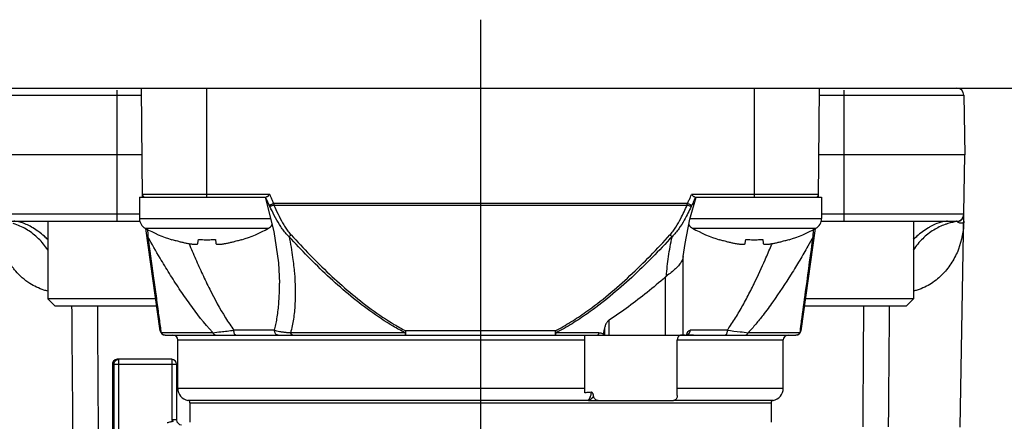
# Model space of a CAD drawing. Units: inches. Extents: x 1.2 to 15.8, y 0.3 to 10.5.
# Drawn here: x 5.1 to 5.5, y 6.8 to 7 of the extents above; entities that cross this region are included whole.
import ezdxf

# ---------------------------------------------------------------- set-up
doc = ezdxf.new("R2010")
doc.units = ezdxf.units.IN
doc.header["$LTSCALE"] = 0.935
doc.header["$MEASUREMENT"] = 0
doc.linetypes.add('CENTER', pattern=[0.6, 0.375, -0.075, 0.075, -0.075])
doc.layers.get('0').update_dxf_attribs({"linetype": 'CONTINUOUS'})
doc.layers.add('DEFAULT_1', color=7, linetype='CENTER')
doc.styles.get("Standard").update_dxf_attribs({"font": 'txt', "width": 0.8})
doc.dimstyles.new('DIMSTYLE_4', dxfattribs={"dimtxt": 0.1, "dimasz": 0.1875, "dimexe": 0.18, "dimexo": 0.0625, "dimgap": 0.09, "dimtad": 0, "dimtih": 1, "dimtoh": 1, "dimlfac": 5, "dimzin": 4, "dimdsep": 46, "dimtxsty": 'STANDARD', "dimblk": 'CLOSED', "dimblk1": 'CLOSED', "dimblk2": 'CLOSED', "dimcen": 0.09, "dimadec": 0, "dimazin": 0, "dimtp": 0.01, "dimtm": 0.01, "dimtfac": 1, "dimtofl": 0, "dimtmove": 0, "dimatfit": 3, "dimldrblk": 'CLOSED', "dimfxl": 1, "dimtolj": 1, "dimtzin": 4, "dimarcsym": 0})

# ---------------------------------------------------------------- blocks, each defined once
blk = doc.blocks.new('_CLOSED')
at = {"color": 0, "linetype": 'BYBLOCK'}
for p, q in [((0, 0), (-1, 0.1666666667)), ((-1, 0.1666666667), (-1, -0.1666666667)), ((-1, -0.1666666667), (0, 0)), ((-1, 0), (0, 0))]:
    blk.add_line(p, q, dxfattribs=at)
blk = doc.blocks.new('*D8')
at = {"color": 2, "linetype": 'CONTINUOUS'}
for p, q in [((8.6494166193, 6.8735957787), (8.6494166193, 5.9477039116)), ((5.2894166193, 6.2725075516), (5.2894166193, 5.9477039116)), ((5.2894166193, 6.0102039116), (6.82459232, 6.0102039116)), ((8.6494166193, 6.0102039116), (7.05959232, 6.0102039116))]:
    blk.add_line(p, q, dxfattribs=at)
at = {"color": 2, "linetype": 'CONTINUOUS', "xscale": 0.1875, "yscale": 0.1875, "zscale": 0.1875, "rotation": 180}
blk.add_blockref('_CLOSED', (5.2894166193, 6.0102039116), dxfattribs=at)
at = {"color": 2, "linetype": 'CONTINUOUS', "xscale": 0.1875, "yscale": 0.1875, "zscale": 0.1875}
blk.add_blockref('_CLOSED', (8.6494166193, 6.0102039116), dxfattribs=at)
at = {"color": 2, "linetype": 'CONTINUOUS', "width": 0.8}
blk.add_text('L3', height=0.1, dxfattribs=at).set_placement((6.86209232, 5.9602039116))

msp = doc.modelspace()

# ---------------------------------------------------------------- linework, layer by layer
at = {"color": 7, "linetype": 'CONTINUOUS'}
for p, q in [((5.0894166193, 6.9310957787), (8.4694166193, 6.9310957787)), ((5.1794896229, 6.8956622109), (5.1791803988, 6.9310957787)), ((5.2004402414, 6.8956627078), (5.2004402414, 6.9310957787)), ((5.3783929973, 6.9310957787), (5.3783929973, 6.8956627078)), ((5.399343617, 6.8956623565), (5.3996528398, 6.9310957787)), ((5.1785402414, 6.8956627078), (5.1785402414, 6.8886627078)), ((5.1785402414, 6.8956627078), (5.2197248961, 6.8956627078)), ((5.2208721816, 6.8964432381), (5.179482807, 6.8964432381)), ((5.3993504317, 6.8964432381), (5.3579610478, 6.8964432381)), ((5.3591083425, 6.8956627078), (5.4002929973, 6.8956627078)), ((5.4002929973, 6.8956627078), (5.4002929973, 6.8886627078)), ((5.3567146468, 6.8935748633), (5.2221185918, 6.8935748633)), ((5.2222579814, 6.8930612941), (5.3565752573, 6.8930612941)), ((5.1487297869, 6.8877886921), (5.1487297869, 6.8625886921)), ((5.1785402414, 6.8886627078), (5.2211396632, 6.8886627078)), ((5.3575580038, 6.8886627078), (5.4002929973, 6.8886627078)), ((5.4301502593, 6.8877886921), (5.4301502593, 6.8625886921)), ((5.1804046634, 6.8855086994), (5.2204758193, 6.8855086994)), ((5.1852976153, 6.852136451), (5.1806221751, 6.8854039364)), ((5.3583574193, 6.8855086994), (5.3984285752, 6.8855086994)), ((5.3982110629, 6.8854039319), (5.3935356233, 6.852136451)), ((5.1891003273, 6.8817873582), (5.1891279227, 6.8818845421)), ((5.1975579858, 6.8806548706), (5.1976794349, 6.8818845421)), ((5.2032010479, 6.8818845421), (5.2033224969, 6.8806548706)), ((5.21175256, 6.8818845421), (5.2117801555, 6.8817873582)), ((5.3670530832, 6.8817873582), (5.3670806786, 6.8818845421)), ((5.3755107417, 6.8806548706), (5.3756321908, 6.8818845421)), ((5.3811538038, 6.8818845421), (5.3812752528, 6.8806548706)), ((5.3897053159, 6.8818845421), (5.3897329114, 6.8817873582)), ((5.3553329132, 6.850780818), (5.3553329132, 6.8764772611)), ((5.2240622886, 6.8675700268), (5.2240622695, 6.8676325563)), ((5.3494835098, 6.869628716), (5.3494835098, 6.850780818)), ((5.1487297869, 6.8625886921), (5.1511297869, 6.8601886921)), ((5.1838286486, 6.8625886921), (5.1487297869, 6.8625886921)), ((5.4301502593, 6.8625886921), (5.39500459, 6.8625886921)), ((5.4301502593, 6.8625886921), (5.4277502593, 6.8601886921)), ((5.1841659466, 6.8601886921), (5.1511303375, 6.8601886921)), ((5.4277497087, 6.8601886921), (5.394667292, 6.8601886921)), ((5.3312150353, 6.850780818), (5.3312150353, 6.8556527529)), ((5.2023517346, 6.8515682196), (5.1855299846, 6.8515682196)), ((5.1868570926, 6.850780818), (5.391976146, 6.850780818)), ((5.2223614677, 6.8523556212), (5.2092414318, 6.8523556212)), ((5.2648413298, 6.8515682196), (5.2276421607, 6.8515682196)), ((5.313677351, 6.852136451), (5.2651552001, 6.852136451)), ((5.2651556323, 6.850780818), (5.2651556323, 6.852136451)), ((5.3136776063, 6.852136451), (5.3136776063, 6.850780818)), ((5.3279214724, 6.8515682196), (5.3139913593, 6.8515682196)), ((5.323274887, 6.8320139191), (5.323274887, 6.850780818)), ((5.329739941, 6.8531062184), (5.3293160411, 6.8511462524)), ((5.329739941, 6.8531062184), (5.329739941, 6.850780818)), ((5.3544814008, 6.8507317116), (5.3543144609, 6.8507068749)), ((5.3695918069, 6.8523556212), (5.3575581984, 6.8523556212)), ((5.3933033373, 6.8515682196), (5.3764815041, 6.8515682196)), ((5.1909914225, 6.8334579834), (5.1909914225, 6.8492060149)), ((5.1909914225, 6.8492060149), (5.323274887, 6.8492060149)), ((5.3533983891, 6.8310957787), (5.3533983891, 6.8492060149)), ((5.3533983891, 6.8492060149), (5.387841816, 6.8492060149)), ((5.3878418162, 6.8334579834), (5.3878418162, 6.8492060149)), ((5.1697346381, 6.8413319991), (5.1697315799, 6.6345430626)), ((5.1697346381, 6.8413319991), (5.1905977217, 6.8413319991)), ((5.170252498, 6.8172106712), (5.170252498, 6.8413319991)), ((5.1890229185, 6.8429068023), (5.1713077189, 6.8429068023)), ((5.1718194801, 6.8200807681), (5.1718194801, 6.8429068023)), ((5.1890229185, 6.8429068023), (5.1890229185, 6.8232217629)), ((5.1905977217, 6.8413319991), (5.1905977217, 6.8232217629)), ((5.323274887, 6.8334579834), (5.1909914225, 6.8334579834)), ((5.3878418162, 6.8334579834), (5.3533983891, 6.8334579834)), ((5.3243280858, 6.8295760439), (5.1942722624, 6.8295760413)), ((5.1949284303, 6.8287996529), (5.1949284303, 6.8224343613)), ((5.1949284303, 6.8287996529), (5.383904808, 6.8287996529)), ((5.3243939504, 6.8295525458), (5.3243280858, 6.8295760439)), ((5.3246944063, 6.8295209755), (5.3521315454, 6.8295209755)), ((5.3845612611, 6.8295760894), (5.3524120475, 6.8295758895)), ((5.3839048083, 6.8287996529), (5.3839048083, 6.8224343613)), ((5.1905977217, 6.8232217629), (5.1890229185, 6.8232217629))]:
    msp.add_line(p, q, dxfattribs=at)
at = {"color": 6, "linetype": 'CONTINUOUS'}
for p, q in [((5.1322971593, 6.9287748001), (5.1792006537, 6.9287748001)), ((5.1713297869, 6.8877886921), (5.1713297869, 6.9304184175)), ((5.3996325849, 6.9287748001), (5.4465828869, 6.9287748001)), ((5.4075502593, 6.9304185045), (5.4075502593, 6.8877886921)), ((5.4465828869, 6.9287748001), (5.446920338, 6.9094422354)), ((5.1793693665, 6.9094422354), (5.1319597081, 6.9094422354)), ((5.446920338, 6.9094422354), (5.3994638722, 6.9094422354)), ((5.4453734935, 6.8208235693), (5.446920338, 6.9094422354)), ((5.1785402414, 6.8901096706), (5.1322971593, 6.8901096706)), ((5.4465828869, 6.8901096706), (5.4002929973, 6.8901096706)), ((5.1346590042, 6.8877886921), (5.1786588628, 6.8877886921)), ((5.4001743758, 6.8877886921), (5.4442210419, 6.8877886921))]:
    msp.add_line(p, q, dxfattribs=at)
at = {"color": 7, "linetype": 'CONTINUOUS'}
for points in [[(5.2193451756, 6.8956627078), (5.2222118167, 6.8844804139), (5.223734914, 6.8742906903), (5.2240623582, 6.8676334805)], [(5.3553083531, 6.8763014657), (5.3558973041, 6.8805170307), (5.3575148604, 6.8885062093), (5.3594877601, 6.8956627078)], [(5.3565548641, 6.850780818), (5.3565735006, 6.850824428), (5.356630516, 6.8509344844)], [(5.1713076691, 6.8429068023), (5.1706527292, 6.8427641435), (5.1701092795, 6.842353682), (5.1697906012, 6.8417544355), (5.1697328857, 6.8413319991)]]:
    msp.add_lwpolyline(points, dxfattribs=at)
at = {"color": 6, "linetype": 'CONTINUOUS'}
for centre, start, end in [((5.4442210419, 6.9287335739), 1, 90), ((5.4442210419, 6.8901508968), 270, 359)]:
    msp.add_arc(centre, 0.0023622047, start, end, dxfattribs=at)
at = {"color": 7, "linetype": 'CONTINUOUS'}
for centre, radius, start, end in [((5.1802701786, 6.8964501094), 0.0007874016, 180.5, 270.0000000505), ((5.3985630601, 6.8964501094), 0.0007874016, 269.999999889, 359.5), ((5.1821402414, 6.8886627078), 0.0036, 180, 241.1770280235), ((5.2187402414, 6.8886627078), 0.0036, 298.8229719765, 324.7118455371), ((5.3600929973, 6.8886627078), 0.0036, 214.4664919716, 241.1770280235), ((5.3966929973, 6.8886627078), 0.0036, 298.8229719765, 360), ((5.2035457024, 6.9275621453), 0.048, 241.1770280235, 252.4856073308), ((5.1973347803, 6.9275621453), 0.048, 287.5143926692, 298.8229719765), ((5.3814984583, 6.9275621453), 0.048, 241.1770280235, 252.4856073308), ((5.3752875362, 6.9275621453), 0.048, 287.5143926692, 298.8229719765), ((5.1868570926, 6.8523556212), 0.0015748031, 187.9999999478, 269.9999999976), ((5.1894166193, 6.8492060149), 0.0015748031, 0, 90), ((5.3894166193, 6.8492060149), 0.0015748031, 90, 180), ((5.391976146, 6.8523556212), 0.0015748031, 270, 352.0000000268), ((5.1890229185, 6.8413319991), 0.0015748031, 0, 90), ((5.1949284303, 6.8334579834), 0.0039370079, 180, 260.4059317731), ((5.3839048083, 6.8334579834), 0.0039370079, 279.5940682269, 360), ((5.1941410288, 6.8287996529), 0.0007874016, 0, 80.4059317754), ((5.3846922099, 6.8287996529), 0.0007874016, 99.5738715125, 180), ((5.1921725248, 6.8232217629), 0.0015748031, 180, 270)]:
    msp.add_arc(centre, radius, start, end, dxfattribs=at)
for points, knots in [([(5.2207681591, 6.8929456204), (5.2205438904, 6.8933915849), (5.2201116141, 6.8942898047), (5.2197108544, 6.8952025222), (5.2195185539, 6.8956620027)], [0, 0, 0, 0, 0.5005420964, 1, 1, 1, 1]), ([(5.2202168276, 6.8958909613), (5.2201556985, 6.8958464933), (5.2200423844, 6.8957703632), (5.2198786146, 6.8956877023), (5.2197717009, 6.8956627078), (5.2197248961, 6.8956627078)], [0, 0, 0, 0, 0.4130849665, 0.7442278161, 1, 1, 1, 1]), ([(5.2208739419, 6.8964432381), (5.2207967095, 6.8963743601), (5.2206473126, 6.8962416332), (5.2204296976, 6.8960557339), (5.2202866851, 6.8959417787), (5.2202168276, 6.8958909613)], [0, 0, 0, 0, 0.3615654107, 0.6981761935, 1, 1, 1, 1]), ([(5.2211912375, 6.895661872), (5.2213378035, 6.895310339), (5.2216388802, 6.8946110962), (5.2219560464, 6.8939190029), (5.2221185934, 6.893574864)], [0, 0, 0, 0, 0.5001758768, 1, 1, 1, 1]), ([(5.3567146453, 6.893574864), (5.3568772168, 6.8939190512), (5.3571943783, 6.8946111337), (5.3574954477, 6.8953103668), (5.357641987, 6.8956618395)], [0, 0, 0, 0, 0.4999030465, 1, 1, 1, 1]), ([(5.358616481, 6.8958909243), (5.3585466212, 6.8959417378), (5.3584035967, 6.8960556668), (5.3581859711, 6.8962415948), (5.3580365595, 6.8963743446), (5.3579592967, 6.8964432381)], [0, 0, 0, 0, 0.3017947059, 0.6383525651, 1, 1, 1, 1]), ([(5.3593146843, 6.8956619986), (5.3591224221, 6.8952026018), (5.3587216676, 6.894289881), (5.3582893903, 6.8933916606), (5.3580650766, 6.8929456144)], [0, 0, 0, 0, 0.4993650591, 1, 1, 1, 1]), ([(5.3591083425, 6.8956627078), (5.3590614142, 6.8956627078), (5.3589543498, 6.8956878008), (5.3587906335, 6.895770494), (5.3586774633, 6.895846568), (5.358616481, 6.8958909243)], [0, 0, 0, 0, 0.256484298, 0.5878628516, 1, 1, 1, 1]), ([(5.2221185918, 6.8935748633), (5.221952941, 6.8934965862), (5.2216426171, 6.893350245), (5.2212731799, 6.8931775348), (5.2209888377, 6.8930457315), (5.2208491766, 6.892981986), (5.2207681571, 6.8929456198)], [0, 0, 0, 0, 0.3689244097, 0.6908676126, 0.8211814065, 1, 1, 1, 1]), ([(5.2222579814, 6.8930612941), (5.222099571, 6.8929953545), (5.2218013218, 6.8928753468), (5.2214393624, 6.8927512796), (5.2211524104, 6.8926692116), (5.2210064391, 6.8926407246), (5.2209189724, 6.8926318591)], [0, 0, 0, 0, 0.3653439964, 0.6835852459, 0.8139212504, 1, 1, 1, 1]), ([(5.227149943, 6.8827821817), (5.2267387521, 6.8831784655), (5.2259700127, 6.8840113112), (5.2249399928, 6.8853550612), (5.2237014853, 6.8872157416), (5.2223345271, 6.8896318004), (5.2213751376, 6.8916309076), (5.2209189722, 6.8926318597)], [0, 0, 0, 0, 0.1459566616, 0.2899463831, 0.4329818955, 0.7180086295, 1, 1, 1, 1]), ([(5.2222579814, 6.8930612941), (5.2226819587, 6.8920774737), (5.223561451, 6.890116622), (5.224795147, 6.8877339473), (5.2258968691, 6.885896591), (5.2267996786, 6.8845737288), (5.2274720496, 6.8837459453), (5.227830524, 6.8833504198)], [0, 0, 0, 0, 0.2861923944, 0.5729979291, 0.7155717929, 0.8577670886, 1, 1, 1, 1]), ([(5.3510027146, 6.8833504198), (5.3513616632, 6.8837456802), (5.3520336665, 6.8845735842), (5.3532378832, 6.8863405855), (5.3544227962, 6.8884434763), (5.3556025391, 6.8908515264), (5.3562575053, 6.8923232811), (5.3565752573, 6.8930612941)], [0, 0, 0, 0, 0.1422395675, 0.284421758, 0.5701498036, 0.7855420686, 1, 1, 1, 1]), ([(5.3579142693, 6.892631866), (5.3575723308, 6.8918815789), (5.3568612342, 6.8903838335), (5.3555605053, 6.8879340324), (5.3542312587, 6.8857982919), (5.3528626389, 6.8840102199), (5.3520934617, 6.883176452), (5.3516808027, 6.8827797848)], [0, 0, 0, 0, 0.211071096, 0.4242737659, 0.7098519011, 0.8537828766, 1, 1, 1, 1]), ([(5.3579142662, 6.8926318591), (5.3578267996, 6.8926407245), (5.3576808284, 6.8926692115), (5.3573938764, 6.8927512795), (5.357031917, 6.8928753467), (5.3567336677, 6.8929953545), (5.3565752573, 6.8930612941)], [0, 0, 0, 0, 0.1860785951, 0.3164145988, 0.63465589, 1, 1, 1, 1]), ([(5.3580650815, 6.8929456198), (5.3579840621, 6.892981986), (5.3578444012, 6.8930457314), (5.357560059, 6.8931775347), (5.3571906217, 6.8933502449), (5.3568802977, 6.8934965862), (5.3567146468, 6.8935748633)], [0, 0, 0, 0, 0.1788184053, 0.3091322, 0.6310754567, 1, 1, 1, 1]), ([(5.1812883909, 6.8827821885), (5.1812299049, 6.8828229428), (5.1811231276, 6.8829137701), (5.1809807746, 6.8831002908), (5.1809240583, 6.8832531014), (5.180911021, 6.8833487067)], [0, 0, 0, 0, 0.3080748415, 0.5958861622, 1, 1, 1, 1]), ([(5.1811286632, 6.8851603563), (5.1811545171, 6.8847848879), (5.1812086074, 6.8839921599), (5.1812612365, 6.8831993338), (5.1812884029, 6.8827820032)], [0, 0, 0, 0, 0.4736612516, 1, 1, 1, 1]), ([(5.2023516178, 6.8515681136), (5.2023098061, 6.8516141564), (5.1996208115, 6.8545822495), (5.1965430342, 6.8585373987), (5.1931286605, 6.8633802592), (5.1909095496, 6.8666555575), (5.1887782883, 6.8699700237), (5.18672581, 6.873311159), (5.184360537, 6.8772744884), (5.1825667118, 6.8804417532), (5.1812857153, 6.8827807232)], [0, 0, 0, 0, 0.0049453908, 0.3184587366, 0.3973383318, 0.4761735078, 0.6330108557, 0.7106221954, 0.7879600131, 1, 1, 1, 1]), ([(5.1812883909, 6.8827821885), (5.1818665058, 6.87854884), (5.1827127715, 6.8723414372), (5.1838059536, 6.8642982619), (5.1845463392, 6.8588396134), (5.1851144597, 6.8546424307), (5.185433647, 6.8522807463), (5.1855299025, 6.8515682085)], [0, 0, 0, 0, 0.4069072455, 0.5966338573, 0.773038811, 0.9315247056, 1, 1, 1, 1]), ([(5.2278295581, 6.8833495552), (5.2277288183, 6.8832588105), (5.2275061353, 6.8830650818), (5.2272763198, 6.8828798701), (5.227149936, 6.8827821885)], [0, 0, 0, 0, 0.4591430247, 1, 1, 1, 1]), ([(5.264841312, 6.8515681853), (5.2635422062, 6.8522396595), (5.2596334475, 6.8544062454), (5.253409443, 6.8585310129), (5.2463453009, 6.864074489), (5.239654018, 6.8700214483), (5.2332611465, 6.8762687413), (5.2291637353, 6.8805928512), (5.227149936, 6.8827821885)], [0, 0, 0, 0, 0.0891914607, 0.2725780546, 0.4547836003, 0.6366617014, 0.8184876057, 1, 1, 1, 1]), ([(5.227153071, 6.8827828378), (5.2276198787, 6.880529016), (5.228314124, 6.8765737746), (5.2291378901, 6.8692447364), (5.2293106496, 6.862529632), (5.2286832164, 6.8560706363), (5.2280471602, 6.8530148284), (5.2276442546, 6.8515676367)], [0, 0, 0, 0, 0.2192573371, 0.3825369516, 0.7027829849, 0.8571947591, 1, 1, 1, 1]), ([(5.2278295666, 6.8833495458), (5.2298277219, 6.8811608593), (5.2338915322, 6.8768382698), (5.2402290867, 6.8705914526), (5.2468569223, 6.864645044), (5.2538478481, 6.8591021512), (5.260004393, 6.8549758146), (5.2638705768, 6.8528074262), (5.2651547759, 6.85213564)], [0, 0, 0, 0, 0.1818918587, 0.3639746362, 0.5459536627, 0.7280605134, 0.9110921391, 1, 1, 1, 1]), ([(5.3136782942, 6.8521346481), (5.3154170533, 6.8530443392), (5.3188175668, 6.8550001453), (5.3246594265, 6.8589020397), (5.3311118412, 6.8638972284), (5.3380540111, 6.8700699202), (5.3446799456, 6.8765641825), (5.3489214274, 6.8810664981), (5.3510048893, 6.8833484343)], [0, 0, 0, 0, 0.120324364, 0.2406029575, 0.4308154334, 0.6205458023, 0.8103578124, 1, 1, 1, 1]), ([(5.3516833027, 6.8827821885), (5.3495835198, 6.8804995283), (5.345306875, 6.8759955506), (5.3386228416, 6.8695007562), (5.3316135715, 6.8633273043), (5.3250945583, 6.8583330037), (5.3191885393, 6.8544321198), (5.31574989, 6.8524774134), (5.3139913197, 6.8515682964)], [0, 0, 0, 0, 0.1892512307, 0.3788058376, 0.5684497812, 0.7588030062, 0.8793145757, 1, 1, 1, 1]), ([(5.3498586075, 6.8699399865), (5.3499343823, 6.8709970053), (5.3501266443, 6.8731179063), (5.350529605, 6.87631581), (5.3510434057, 6.8795428095), (5.3514574555, 6.8817013424), (5.3516818991, 6.8827824799)], [0, 0, 0, 0, 0.244899131, 0.4921093328, 0.7448028409, 1, 1, 1, 1]), ([(5.3516833027, 6.8827821885), (5.3515569182, 6.8828798691), (5.3513275305, 6.8830647361), (5.3511052509, 6.8832580915), (5.3510049089, 6.8833484558)], [0, 0, 0, 0, 0.5418655967, 1, 1, 1, 1]), ([(5.3975460072, 6.8827815545), (5.3969818371, 6.8817497704), (5.3955552007, 6.8791806037), (5.3931974685, 6.8751026003), (5.3894951984, 6.8690213023), (5.3855542537, 6.8630457065), (5.3816146619, 6.857714357), (5.3789449159, 6.8543648347), (5.3773181869, 6.8524842449), (5.3764831707, 6.8515667029)], [0, 0, 0, 0, 0.0934974966, 0.2336326255, 0.3744786243, 0.659531935, 0.802338793, 0.9013981379, 1, 1, 1, 1]), ([(5.39330387, 6.8515681477), (5.393427254, 6.8524813736), (5.3936475577, 6.8541109684), (5.3943054451, 6.8589723941), (5.39559303, 6.8684642144), (5.3967888332, 6.8772389678), (5.3975458549, 6.8827820509)], [0, 0, 0, 0, 0.0877618103, 0.1566071811, 0.4672009149, 1, 1, 1, 1]), ([(5.3975448454, 6.8827821526), (5.3975720148, 6.8831994469), (5.3976246351, 6.8839921765), (5.397678713, 6.8847848081), (5.3977045632, 6.8851602157)], [0, 0, 0, 0, 0.5263576945, 1, 1, 1, 1]), ([(5.3975448478, 6.8827821885), (5.3976035282, 6.8828235643), (5.3976848846, 6.8828923017), (5.3977955706, 6.8830226539), (5.3978785193, 6.883163769), (5.3979140281, 6.8832877557), (5.3979224606, 6.8833504198)], [0, 0, 0, 0, 0.3068532441, 0.4526128102, 0.7312246354, 1, 1, 1, 1]), ([(5.1917309165, 6.8811552881), (5.192118296, 6.8810587154), (5.192864531, 6.8808828422), (5.1936149442, 6.8807257294), (5.1939754167, 6.8806548706)], [0, 0, 0, 0, 0.520776615, 1, 1, 1, 1]), ([(5.1939754167, 6.8806548706), (5.1941848133, 6.8806137091), (5.1944034125, 6.8805732108), (5.1946225222, 6.8805356733), (5.1946312864, 6.8805341768)], [0, 0, 0, 0, 0.960004835, 1, 1, 1, 1]), ([(5.1946312864, 6.8805341768), (5.1948078472, 6.8805040282), (5.1951473804, 6.880449897), (5.1956327271, 6.880385622), (5.1960665097, 6.8803423274), (5.1964431058, 6.8803201337), (5.1967635489, 6.8803184351), (5.197030139, 6.8803368596), (5.1972443414, 6.8803760314), (5.1974055491, 6.8804363841), (5.1974856606, 6.8804992143), (5.1975112819, 6.8805337723)], [0, 0, 0, 0, 0.1826366454, 0.3505565118, 0.4991527234, 0.6270616821, 0.735100082, 0.8256964984, 0.8992195095, 0.956385879, 1, 1, 1, 1]), ([(5.1946326319, 6.8805179233), (5.1949769256, 6.8796907923), (5.1956768031, 6.8780300973), (5.1971160302, 6.8747060744), (5.1986124179, 6.8713934672), (5.200169099, 6.8681116851), (5.2025253242, 6.8633270893), (5.205025316, 6.858676649), (5.2078198324, 6.8543346826), (5.2087654259, 6.8529940696), (5.209241525, 6.8523556907)], [0, 0, 0, 0, 0.0845499488, 0.1700708706, 0.3418331193, 0.4275543462, 0.51283513, 0.8452014339, 0.9248768868, 1, 1, 1, 1]), ([(5.1975112819, 6.8805337723), (5.1975124828, 6.8805353922), (5.1975380033, 6.8805707433), (5.197553925, 6.8806137548), (5.1975579858, 6.8806548706)], [0, 0, 0, 0, 0.0462800578, 1, 1, 1, 1]), ([(5.1976794349, 6.8818845421), (5.1979848676, 6.8818630707), (5.198597077, 6.8818271309), (5.1995175858, 6.8817946113), (5.2001324319, 6.8817873582), (5.2004402414, 6.8817873582)], [0, 0, 0, 0, 0.3324474891, 0.6657903174, 1, 1, 1, 1]), ([(5.2004402414, 6.8817873582), (5.2007480547, 6.8817873582), (5.2013629043, 6.8817946115), (5.202283413, 6.8818271313), (5.2028956185, 6.8818630709), (5.2032010479, 6.8818845421)], [0, 0, 0, 0, 0.3342138979, 0.6675562023, 1, 1, 1, 1]), ([(5.2033720817, 6.8805300779), (5.2034027371, 6.8804898433), (5.2035009108, 6.8804216388), (5.203694442, 6.8803610302), (5.2039516192, 6.8803260332), (5.204274643, 6.8803160158), (5.2046655071, 6.8803308699), (5.2051240278, 6.8803711688), (5.2056523493, 6.8804376598), (5.2060260658, 6.8804962985), (5.2062251128, 6.8805300779)], [0, 0, 0, 0, 0.0516805867, 0.1190899886, 0.2077877552, 0.3181119987, 0.4516503294, 0.6104193457, 0.7920627571, 1, 1, 1, 1]), ([(5.206905066, 6.8806548706), (5.2072655365, 6.880725729), (5.2080159497, 6.8808828417), (5.2087621847, 6.8810587149), (5.2091495662, 6.8811552881)], [0, 0, 0, 0, 0.4792206824, 1, 1, 1, 1]), ([(5.3696836724, 6.8811552881), (5.3700710519, 6.8810587154), (5.3708172869, 6.8808828422), (5.3715677001, 6.8807257294), (5.3719281726, 6.8806548706)], [0, 0, 0, 0, 0.520776615, 1, 1, 1, 1]), ([(5.3719281726, 6.8806548706), (5.3721375692, 6.8806137091), (5.3723561684, 6.8805732108), (5.3725752781, 6.8805356733), (5.3725840423, 6.8805341768)], [0, 0, 0, 0, 0.960004835, 1, 1, 1, 1]), ([(5.3725840423, 6.8805341768), (5.3727606031, 6.8805040282), (5.3731001363, 6.880449897), (5.373585483, 6.880385622), (5.3740192656, 6.8803423274), (5.3743958617, 6.8803201337), (5.3747163048, 6.8803184351), (5.3749828949, 6.8803368596), (5.3751970973, 6.8803760314), (5.375358305, 6.8804363841), (5.3754384165, 6.8804992143), (5.3754640378, 6.8805337723)], [0, 0, 0, 0, 0.1826366454, 0.3505565118, 0.4991527234, 0.6270616821, 0.735100082, 0.8256964984, 0.8992195095, 0.956385879, 1, 1, 1, 1]), ([(5.3754640378, 6.8805337723), (5.3754652388, 6.8805353922), (5.3754907592, 6.8805707433), (5.3755066809, 6.8806137548), (5.3755107417, 6.8806548706)], [0, 0, 0, 0, 0.0462800578, 1, 1, 1, 1]), ([(5.3756321908, 6.8818845421), (5.3759376235, 6.8818630707), (5.3765498329, 6.8818271309), (5.3774703417, 6.8817946113), (5.3780851878, 6.8817873582), (5.3783929973, 6.8817873582)], [0, 0, 0, 0, 0.3324474891, 0.6657903174, 1, 1, 1, 1]), ([(5.3783929973, 6.8817873582), (5.3787008106, 6.8817873582), (5.3793156602, 6.8817946115), (5.3802361689, 6.8818271313), (5.3808483745, 6.8818630709), (5.3811538038, 6.8818845421)], [0, 0, 0, 0, 0.3342138979, 0.6675562023, 1, 1, 1, 1]), ([(5.3783936424, 6.8675692824), (5.3796346227, 6.8701255806), (5.3815124114, 6.8742022344), (5.3833766178, 6.8785472893), (5.3841036769, 6.8802883134), (5.3841959381, 6.8805100024)], [0, 0, 0, 0, 0.600930358, 0.9492111802, 1, 1, 1, 1]), ([(5.3813248376, 6.8805300779), (5.381355493, 6.8804898433), (5.3814536667, 6.8804216388), (5.3816471979, 6.8803610302), (5.3819043751, 6.8803260332), (5.3822273989, 6.8803160158), (5.382618263, 6.8803308699), (5.3830767837, 6.8803711688), (5.3836051052, 6.8804376598), (5.3839788217, 6.8804962985), (5.3841778687, 6.8805300779)], [0, 0, 0, 0, 0.0516805867, 0.1190899886, 0.2077877552, 0.3181119987, 0.4516503294, 0.6104193457, 0.7920627571, 1, 1, 1, 1]), ([(5.3848578219, 6.8806548706), (5.3852182924, 6.880725729), (5.3859687056, 6.8808828417), (5.3867149407, 6.8810587149), (5.3871023221, 6.8811552881)], [0, 0, 0, 0, 0.4792206824, 1, 1, 1, 1]), ([(5.3540084169, 6.87359068), (5.35365037, 6.8731587053), (5.3528149676, 6.8723159581), (5.3513975137, 6.871133749), (5.3503810718, 6.870348756), (5.3498591744, 6.8699399458)], [0, 0, 0, 0, 0.3040641484, 0.6407234964, 1, 1, 1, 1]), ([(5.3553085214, 6.8762984851), (5.3553072926, 6.8762877041), (5.3552503462, 6.8758073897), (5.3549268198, 6.8748281892), (5.3543470965, 6.8739992885), (5.3540084169, 6.87359068)], [0, 0, 0, 0, 0.0106679694, 0.4755817742, 1, 1, 1, 1]), ([(5.3494835098, 6.869628716), (5.349524361, 6.8696644083), (5.3496066053, 6.8697351301), (5.3497318744, 6.8698388552), (5.3498165291, 6.8699065465), (5.3498591744, 6.8699399458)], [0, 0, 0, 0, 0.333560864, 0.6669285848, 1, 1, 1, 1]), ([(5.22236285, 6.8523552076), (5.2225436062, 6.8529592938), (5.2228650876, 6.8542028888), (5.2234052464, 6.8569746461), (5.2238548458, 6.8607591457), (5.2240388716, 6.8645905923), (5.2240620393, 6.8668861647), (5.2240623701, 6.8675678983)], [0, 0, 0, 0, 0.1231039932, 0.250898249, 0.5514847936, 0.8667774603, 1, 1, 1, 1]), ([(5.3494835098, 6.869628716), (5.3475551756, 6.8679438975), (5.3436477519, 6.8646514054), (5.3375718851, 6.8599615612), (5.3333671509, 6.8570479887), (5.3312150353, 6.8556527529)], [0, 0, 0, 0, 0.3337306385, 0.6657303427, 1, 1, 1, 1]), ([(5.3695915806, 6.852355789), (5.3699815188, 6.8528815969), (5.3712570221, 6.854672851), (5.3732789466, 6.8578816097), (5.3756013143, 6.8620363942), (5.3772788116, 6.8652983995), (5.378195385, 6.8671620308), (5.3783938074, 6.8675692008)], [0, 0, 0, 0, 0.1115691751, 0.3748167827, 0.6459688183, 0.9227848349, 1, 1, 1, 1]), ([(5.3303255635, 6.8546426045), (5.3302368567, 6.8544896636), (5.3300733324, 6.8541646452), (5.3298771495, 6.8536499689), (5.3297794729, 6.8532890001), (5.329739941, 6.8531062184)], [0, 0, 0, 0, 0.321469123, 0.6599788505, 1, 1, 1, 1]), ([(5.3312150353, 6.8556527529), (5.3310956012, 6.8555753227), (5.3308695756, 6.8553856084), (5.3305738997, 6.855041767), (5.3304055678, 6.8547805413), (5.3303255635, 6.8546426045)], [0, 0, 0, 0, 0.3147786144, 0.6473562748, 1, 1, 1, 1]), ([(5.1862796404, 6.850896828), (5.1861187786, 6.8509637087), (5.1858258609, 6.8511497949), (5.1856145613, 6.851424111), (5.1855299014, 6.8515682195)], [0, 0, 0, 0, 0.5085004428, 1, 1, 1, 1]), ([(5.1863380216, 6.8508739673), (5.186327396, 6.8508778754), (5.1863078587, 6.8508853114), (5.1862884856, 6.8508931504), (5.1862796404, 6.850896828)], [0, 0, 0, 0, 0.5415686038, 1, 1, 1, 1]), ([(5.2023517346, 6.8515682196), (5.2023833211, 6.8515011261), (5.2024544594, 6.851372666), (5.2025850182, 6.8511993728), (5.202735401, 6.8510516353), (5.202902326, 6.8509328587), (5.2031396762, 6.850818174), (5.2033335901, 6.8507802191), (5.2034640207, 6.850780818)], [0, 0, 0, 0, 0.1549772169, 0.3056783393, 0.4518746443, 0.5937355756, 0.7318563786, 1, 1, 1, 1]), ([(5.2023520204, 6.8515682532), (5.203220129, 6.8516702274), (5.204778468, 6.8518486692), (5.2070752151, 6.852107683), (5.208503232, 6.852270174), (5.2092410888, 6.8523555815)], [0, 0, 0, 0, 0.378172958, 0.6786308741, 1, 1, 1, 1]), ([(5.2098281778, 6.850780818), (5.2097794792, 6.8507823706), (5.2096823153, 6.850815886), (5.2095563205, 6.8509455076), (5.2094496845, 6.8511362354), (5.209359962, 6.8513853459), (5.2092927627, 6.851681053), (5.2092507193, 6.8520098029), (5.209241686, 6.852238787), (5.2092414318, 6.8523556212)], [0, 0, 0, 0, 0.0765067032, 0.1718561679, 0.2941509551, 0.4433034986, 0.6152129661, 0.8033868646, 1, 1, 1, 1]), ([(5.2223614677, 6.8523556212), (5.2223613585, 6.8522380125), (5.2223859673, 6.8520034605), (5.2224942296, 6.8516686871), (5.2226690393, 6.8513678484), (5.222901912, 6.8511159893), (5.223271293, 6.8508652928), (5.2235991763, 6.8507793923), (5.2238228828, 6.850780818)], [0, 0, 0, 0, 0.1482955468, 0.2955967211, 0.4410807132, 0.5842628009, 0.7251275058, 1, 1, 1, 1]), ([(5.2223619815, 6.8523554757), (5.2226149657, 6.8522838384), (5.2231825939, 6.8521436695), (5.2241384305, 6.8519644664), (5.2252160491, 6.8518082557), (5.2264059573, 6.851673317), (5.2272129724, 6.8516022512), (5.2276421376, 6.8515682215)], [0, 0, 0, 0, 0.147441195, 0.3280426206, 0.5454486747, 0.7583815184, 1, 1, 1, 1]), ([(5.2284313523, 6.850780818), (5.2283346811, 6.8507805778), (5.2281945174, 6.8508219307), (5.2280292074, 6.8509358778), (5.2279113331, 6.8510553005), (5.2278053804, 6.8512031617), (5.2277134527, 6.8513760863), (5.2276643191, 6.8515022378), (5.2276421607, 6.8515682196)], [0, 0, 0, 0, 0.2345213448, 0.3639570621, 0.5047274615, 0.65791517, 0.8233722058, 1, 1, 1, 1]), ([(5.2648416784, 6.8515682196), (5.264860418, 6.8514272221), (5.2649078799, 6.8511865626), (5.2649865324, 6.8509175697), (5.2651035712, 6.8507808181), (5.2651556323, 6.850780818)], [0, 0, 0, 0, 0.4863963438, 0.8219712313, 1, 1, 1, 1]), ([(5.2648416832, 6.8515682169), (5.2649011664, 6.8516719045), (5.2650071801, 6.8518605637), (5.2651101463, 6.8520509034), (5.2651556315, 6.8521364515)], [0, 0, 0, 0, 0.5523200973, 1, 1, 1, 1]), ([(5.3136776063, 6.850780818), (5.3137334242, 6.8507808181), (5.3138541663, 6.8509316225), (5.3139223533, 6.8511995953), (5.3139882908, 6.851435131), (5.3139915602, 6.8515682194)], [0, 0, 0, 0, 0.1910283236, 0.5443878358, 1, 1, 1, 1]), ([(5.3136776169, 6.8521364566), (5.3137230432, 6.852051017), (5.313826005, 6.8518606749), (5.3139320128, 6.8516720124), (5.3139915546, 6.8515682162)], [0, 0, 0, 0, 0.4471099057, 1, 1, 1, 1]), ([(5.3279238952, 6.8515682022), (5.3279102519, 6.8515028097), (5.3278801967, 6.8513788322), (5.3278234146, 6.8512066803), (5.3277582456, 6.8510594558), (5.3276768795, 6.8509264448), (5.3275758785, 6.8508169743), (5.3274760059, 6.8507806435), (5.327431868, 6.8507806858)], [0, 0, 0, 0, 0.2041150915, 0.3893550072, 0.5533322252, 0.6946886507, 0.8651330873, 1, 1, 1, 1]), ([(5.3279214727, 6.8515679537), (5.3279222357, 6.8515679544), (5.3279816219, 6.851567991), (5.32808038, 6.8515648893), (5.3285665907, 6.8515235554), (5.3289974776, 6.8513721826), (5.3293160261, 6.8511461939)], [0, 0, 0, 0, 0.0015596804, 0.1213869634, 0.2016767365, 1, 1, 1, 1]), ([(5.3293160411, 6.8511462524), (5.3293070607, 6.8511047611), (5.3292879446, 6.8510224362), (5.3292555968, 6.8509005508), (5.3292315234, 6.8508204376), (5.3292188855, 6.850780818)], [0, 0, 0, 0, 0.3366917591, 0.6701734709, 1, 1, 1, 1]), ([(5.3563773251, 6.850780818), (5.3564274586, 6.8510014385), (5.3565430777, 6.8514035927), (5.3568025866, 6.851914806), (5.3571389656, 6.8522676316), (5.3574268888, 6.852354272), (5.3575581984, 6.8523556212)], [0, 0, 0, 0, 0.3228939652, 0.5942252732, 0.8125866851, 1, 1, 1, 1]), ([(5.3566076462, 6.8508615601), (5.3566391494, 6.8508733655), (5.3568459015, 6.8509602398), (5.3571869271, 6.8512248053), (5.3574890614, 6.8517470468), (5.3575582682, 6.852152286), (5.3575581984, 6.8523556212)], [0, 0, 0, 0, 0.0533938323, 0.3558025159, 0.6738430083, 1, 1, 1, 1]), ([(5.3587079579, 6.8507794812), (5.3582464772, 6.8507774804), (5.3575546285, 6.8507713832), (5.3568627907, 6.8507644177), (5.3566324174, 6.8507619154)], [0, 0, 0, 0, 0.6670094291, 1, 1, 1, 1]), ([(5.3695918069, 6.8523556212), (5.3695915527, 6.8522387867), (5.3695825194, 6.8520098023), (5.369540476, 6.8516810519), (5.3694732768, 6.8513853444), (5.3693835542, 6.8511362339), (5.3692769186, 6.8509455059), (5.3691509232, 6.8508158851), (5.3690537594, 6.8507823703), (5.3690050609, 6.850780818)], [0, 0, 0, 0, 0.1966134195, 0.3847874498, 0.5566970602, 0.705849605, 0.828144348, 0.9234934262, 1, 1, 1, 1]), ([(5.3695919236, 6.852355608), (5.371021041, 6.8521943147), (5.3733178288, 6.8519330584), (5.3756142468, 6.8516685718), (5.3764818678, 6.8515681775)], [0, 0, 0, 0, 0.6221620884, 1, 1, 1, 1]), ([(5.375369218, 6.850780818), (5.3754996486, 6.8507802189), (5.3756935625, 6.8508181736), (5.3759309126, 6.8509328584), (5.3760978377, 6.851051635), (5.3762482205, 6.8511993726), (5.3763787792, 6.8513726659), (5.3764499175, 6.8515011261), (5.3764815041, 6.8515682196)], [0, 0, 0, 0, 0.268143563, 0.4062643469, 0.548125267, 0.6943215869, 0.8450227284, 1, 1, 1, 1]), ([(5.392531031, 6.8508876489), (5.3925208315, 6.8508835837), (5.3925022984, 6.8508764329), (5.3924836194, 6.8508696526), (5.3924752396, 6.8508666951)], [0, 0, 0, 0, 0.5528517569, 1, 1, 1, 1]), ([(5.3933033373, 6.8515682196), (5.3932150211, 6.8514110297), (5.3929901497, 6.851134517), (5.3926877567, 6.8509501142), (5.392531031, 6.8508876489)], [0, 0, 0, 0, 0.5180564896, 1, 1, 1, 1]), ([(5.3933038612, 6.8515678386), (5.3933751012, 6.8516657888), (5.3934725943, 6.8518474944), (5.3935227983, 6.8520474993), (5.393535623, 6.852136451)], [0, 0, 0, 0, 0.5720119337, 1, 1, 1, 1]), ([(5.3539853258, 6.8505388609), (5.3538619998, 6.8504412626), (5.3536438161, 6.8501897556), (5.3534440616, 6.8497247976), (5.3533983891, 6.849380276), (5.3533983891, 6.8492060149)], [0, 0, 0, 0, 0.3146368044, 0.6513765946, 1, 1, 1, 1]), ([(5.3543144607, 6.8507068756), (5.354257629, 6.8506917306), (5.3541412554, 6.8506473738), (5.3540364678, 6.8505793371), (5.3539853359, 6.8505388721)], [0, 0, 0, 0, 0.4734331761, 1, 1, 1, 1]), ([(5.1702525707, 6.8413319991), (5.1702523455, 6.8414498287), (5.1702790668, 6.8416852727), (5.1703957453, 6.8420209047), (5.170583982, 6.8423219924), (5.1708341299, 6.8425734876), (5.171133746, 6.8427627605), (5.1714678098, 6.8428801373), (5.1717022031, 6.8429070514), (5.1718194801, 6.8429068027)], [0, 0, 0, 0, 0.143206718, 0.2863443746, 0.4293571933, 0.5722145961, 0.714916029, 0.85749249, 1, 1, 1, 1]), ([(5.3254754353, 6.83219827), (5.3252360078, 6.8321757024), (5.3247511258, 6.8321321185), (5.3240175782, 6.8320708849), (5.3235234527, 6.8320325601), (5.323274887, 6.8320139191)], [0, 0, 0, 0, 0.3267087607, 0.6613702656, 1, 1, 1, 1]), ([(5.3251295022, 6.830676755), (5.3251843997, 6.8308228032), (5.3252836736, 6.8311352234), (5.3253785783, 6.8315416627), (5.3254434116, 6.8319019788), (5.3254713603, 6.8320947881), (5.3254845772, 6.8321990152)], [0, 0, 0, 0, 0.2988542545, 0.626929311, 0.7987615322, 1, 1, 1, 1]), ([(5.326199677, 6.8308958222), (5.3261875385, 6.8309941172), (5.3261540562, 6.8311793514), (5.3260810417, 6.8314375539), (5.3259941908, 6.8316647958), (5.325896052, 6.8318634221), (5.3257842105, 6.8320310347), (5.3256540942, 6.8321642248), (5.3255327235, 6.8322040475), (5.3254754353, 6.83219827)], [0, 0, 0, 0, 0.1881535747, 0.3567880627, 0.5090948736, 0.649732376, 0.7768134682, 0.890615206, 1, 1, 1, 1]), ([(5.3243279175, 6.8295763252), (5.3243763162, 6.8295980365), (5.3245756647, 6.8297166592), (5.3248762907, 6.8300850658), (5.3250475777, 6.8304588795), (5.3251294781, 6.8306767641)], [0, 0, 0, 0, 0.1146030831, 0.4971094981, 1, 1, 1, 1]), ([(5.3246939603, 6.8295205654), (5.3246541756, 6.8295205654), (5.3245544779, 6.8295248515), (5.3244495597, 6.8295274853), (5.3243939504, 6.8295525458)], [0, 0, 0, 0, 0.3947679564, 1, 1, 1, 1]), ([(5.3243941646, 6.8295526624), (5.3244455544, 6.8295630587), (5.3245525856, 6.8295900873), (5.3247114782, 6.8296463574), (5.3248524605, 6.8297106275), (5.3249893006, 6.8297839497), (5.3251214555, 6.8298650279), (5.3252479773, 6.8299535525), (5.3253840707, 6.8300577484), (5.3254990964, 6.8301544806), (5.3256085766, 6.8302537534), (5.325701187, 6.8303415607), (5.3257655545, 6.8304058178), (5.3258039853, 6.8304452863)], [0, 0, 0, 0, 0.0928982034, 0.1952671756, 0.2982551704, 0.3670991319, 0.4702457115, 0.5727527746, 0.6405550194, 0.7738968078, 0.8388800549, 0.9023938829, 1, 1, 1, 1]), ([(5.3258039483, 6.8304453222), (5.3258362698, 6.8304785175), (5.3259739466, 6.8306234499), (5.3261050771, 6.8307747887), (5.3261996413, 6.8308957998)], [0, 0, 0, 0, 0.2317627204, 1, 1, 1, 1]), ([(5.3276794905, 6.8295209755), (5.3275017707, 6.8295209755), (5.3271380515, 6.8295925352), (5.3266690781, 6.829894799), (5.3263318896, 6.8303480629), (5.3262223419, 6.8307116256), (5.326199677, 6.8308958222)], [0, 0, 0, 0, 0.2429813795, 0.4925957637, 0.7462641466, 1, 1, 1, 1]), ([(5.3533983891, 6.8310957787), (5.3533983891, 6.8309327787), (5.3533584604, 6.8306100521), (5.3531819849, 6.8301679914), (5.3529016252, 6.8298105911), (5.3525403527, 6.8295760192), (5.3522648614, 6.8295209755), (5.3521315454, 6.8295209755)], [0, 0, 0, 0, 0.2192644412, 0.4320768863, 0.6329630896, 0.820665822, 1, 1, 1, 1]), ([(5.18949628, 6.8227587494), (5.1891642422, 6.8226721406), (5.1885011282, 6.8225055569), (5.187841279, 6.8223259291), (5.1875156007, 6.8222260155)], [0, 0, 0, 0, 0.5018776136, 1, 1, 1, 1]), ([(5.1890229185, 6.8232217629), (5.1890750542, 6.8231696272), (5.1891793478, 6.8230652676), (5.1893365964, 6.8229103623), (5.1894428437, 6.8228087613), (5.18949628, 6.8227587494)], [0, 0, 0, 0, 0.3340345287, 0.6684210009, 1, 1, 1, 1])]:
    msp.add_open_spline(points, degree=3, knots=knots, dxfattribs=at)
for points in [[(5.2208721756, 6.8964432356), (5.220978529, 6.8961827809), (5.2210848824, 6.8959223261), (5.2211912358, 6.8956618713)], [(5.3576419886, 6.8956618388), (5.3577483436, 6.8959223044), (5.3578546986, 6.8961827701), (5.3579610536, 6.8964432357)], [(5.2209189724, 6.8926318592), (5.2208687007, 6.892736446), (5.2208184289, 6.8928410329), (5.2207681571, 6.8929456198)], [(5.2221186096, 6.8935748682), (5.2221424435, 6.8934890719), (5.2221662774, 6.8934032756), (5.2221901112, 6.8933174793)], [(5.2221900756, 6.8933174696), (5.2222127048, 6.8932320762), (5.2222353341, 6.8931466828), (5.2222579633, 6.8930612893)], [(5.3565752753, 6.8930612893), (5.3565979046, 6.8931466828), (5.3566205338, 6.8932320762), (5.356643163, 6.8933174696)], [(5.3566431274, 6.8933174792), (5.3566669613, 6.8934032756), (5.3566907951, 6.8934890719), (5.356714629, 6.8935748682)], [(5.358065081, 6.8929456187), (5.3580148095, 6.8928410325), (5.3579645381, 6.8927364462), (5.3579142666, 6.89263186)], [(5.1891279227, 6.8818845421), (5.1895750807, 6.8817453198), (5.1900243341, 6.8816127229), (5.1904754585, 6.8814868673)], [(5.1904754585, 6.8814868673), (5.1907311934, 6.8814155218), (5.1909875295, 6.8813463426), (5.191244435, 6.8812793524)], [(5.191244435, 6.8812793524), (5.1914063719, 6.881237126), (5.1915685351, 6.8811957694), (5.1917309165, 6.8811552881)], [(5.2033224969, 6.8806548706), (5.2033268963, 6.8806103264), (5.2033447348, 6.88056597), (5.2033720817, 6.8805300779)], [(5.2062251128, 6.8805300779), (5.20645231, 6.8805686345), (5.2066789564, 6.8806104238), (5.206905066, 6.8806548706)], [(5.2091495662, 6.8811552881), (5.2093119477, 6.8811957694), (5.2094741108, 6.881237126), (5.2096360477, 6.8812793524)], [(5.2096360477, 6.8812793524), (5.2098929533, 6.8813463426), (5.2101492894, 6.8814155218), (5.2104050242, 6.8814868673)], [(5.2104050242, 6.8814868673), (5.2108561486, 6.8816127229), (5.211305402, 6.8817453198), (5.21175256, 6.8818845421)], [(5.3670806786, 6.8818845421), (5.3675278366, 6.8817453198), (5.36797709, 6.8816127229), (5.3684282144, 6.8814868673)], [(5.3684282144, 6.8814868673), (5.3686839493, 6.8814155218), (5.3689402854, 6.8813463426), (5.3691971909, 6.8812793524)], [(5.3691971909, 6.8812793524), (5.3693591278, 6.881237126), (5.369521291, 6.8811957694), (5.3696836724, 6.8811552881)], [(5.3812752528, 6.8806548706), (5.3812796522, 6.8806103264), (5.3812974907, 6.88056597), (5.3813248376, 6.8805300779)], [(5.3841778687, 6.8805300779), (5.3844050659, 6.8805686345), (5.3846317123, 6.8806104238), (5.3848578219, 6.8806548706)], [(5.3871023221, 6.8811552881), (5.3872647036, 6.8811957694), (5.3874268667, 6.881237126), (5.3875888036, 6.8812793524)], [(5.3875888036, 6.8812793524), (5.3878457092, 6.8813463426), (5.3881020453, 6.8814155218), (5.3883577801, 6.8814868673)], [(5.3883577801, 6.8814868673), (5.3888089045, 6.8816127229), (5.3892581579, 6.8817453198), (5.3897053159, 6.8818845421)], [(5.1852976071, 6.8521364498), (5.1853103865, 6.8520484314), (5.185331646, 6.8519637026), (5.1853613858, 6.8518822633)], [(5.1853613858, 6.8518822633), (5.1853809934, 6.8518285699), (5.1854042871, 6.8517763064), (5.1854312671, 6.8517254728)], [(5.1854312671, 6.8517254728), (5.1854599548, 6.8516714217), (5.18549281, 6.8516189873), (5.1855298328, 6.8515681695)], [(5.1868570925, 6.850780818), (5.1866814011, 6.8507808181), (5.1865042216, 6.8508128389), (5.1863380216, 6.8508739673)], [(5.355918062, 6.8507534744), (5.35543916, 6.8507472945), (5.3549602722, 6.8507399377), (5.3544814008, 6.8507317116)], [(5.3566324174, 6.8507619154), (5.3566066388, 6.8507616354), (5.3565808603, 6.8507613531), (5.3565550817, 6.8507610684)], [(5.3924752396, 6.8508666951), (5.3923150867, 6.8508101732), (5.3921448785, 6.850780818), (5.391976146, 6.850780818)]]:
    msp.add_open_spline(points, degree=3, dxfattribs=at)
at = {"color": 6, "linetype": 'CONTINUOUS'}
for points, knots in [([(5.4452575063, 6.8878948487), (5.445294579, 6.887912966), (5.4454771525, 6.8880081846), (5.4457820474, 6.8882220657), (5.446120351, 6.8885852288), (5.4463120717, 6.8889044028), (5.446394044, 6.8890931807), (5.4464094731, 6.8891314277)], [0, 0, 0, 0, 0.0716222372, 0.3572939951, 0.6428902673, 0.9284145739, 1, 1, 1, 1]), ([(5.4465155247, 6.8894626397), (5.4465172098, 6.8894696348), (5.4465313029, 6.8895293314), (5.4465430713, 6.8895895644), (5.4465516114, 6.8896430268)], [0, 0, 0, 0, 0.1173059165, 1, 1, 1, 1]), ([(5.1486865388, 6.8650854319), (5.1482774413, 6.8651844606), (5.1470379891, 6.8655301988), (5.1450579479, 6.866313273), (5.1418008045, 6.8681335999), (5.1393176355, 6.8703309427), (5.1372891327, 6.8728178887), (5.1357159467, 6.8750833255), (5.1332847409, 6.8799948199), (5.1323887621, 6.8846758988), (5.1323376721, 6.8877886921)], [0, 0, 0, 0, 0.0420779473, 0.1285431707, 0.2123713522, 0.4147276276, 0.4545492482, 0.5335730944, 0.6901869129, 1, 1, 1, 1]), ([(5.1487440696, 6.8784258399), (5.1487275092, 6.8784509469), (5.1478450138, 6.8797833961), (5.1458590028, 6.8822130927), (5.142248726, 6.8850683469), (5.1393152704, 6.8864651252), (5.1376958267, 6.8869766484), (5.1374891553, 6.8870379332)], [0, 0, 0, 0, 0.0062385078, 0.3314929564, 0.6473817154, 0.9552279948, 1, 1, 1, 1]), ([(5.1487316459, 6.8818553131), (5.1483657951, 6.8822173063), (5.1474097155, 6.8831134374), (5.1458180449, 6.8844069759), (5.1439817972, 6.8856425723), (5.1422041192, 6.8866042689), (5.1405391379, 6.8872837914), (5.139038186, 6.8876880681), (5.1380959131, 6.8877851316), (5.1376643852, 6.8877886951)], [0, 0, 0, 0, 0.1204236541, 0.3064987599, 0.47942013, 0.6377313913, 0.7786945728, 0.8995419294, 1, 1, 1, 1]), ([(5.4412156434, 6.8877886976), (5.4407884959, 6.8877857566), (5.4398636378, 6.8876917983), (5.438060572, 6.8872122692), (5.4365865137, 6.8865542247), (5.4354675626, 6.8859394747), (5.4338414551, 6.8849932516), (5.4320294018, 6.8836361803), (5.4305112734, 6.8822145532), (5.4301269714, 6.881833673)], [0, 0, 0, 0, 0.0992343144, 0.2168532891, 0.4342384973, 0.4743017185, 0.5151991168, 0.8737919696, 1, 1, 1, 1]), ([(5.4413908469, 6.88703534), (5.44108319, 6.8869438672), (5.4394663495, 6.8864172149), (5.4365456692, 6.8850077287), (5.4330241151, 6.8822082171), (5.4310321807, 6.8797834014), (5.430149252, 6.8784512074), (5.4301323519, 6.8784255986)], [0, 0, 0, 0, 0.0665782043, 0.3526101592, 0.668479042, 0.9936353798, 1, 1, 1, 1]), ([(5.446542374, 6.8877886921), (5.4464854363, 6.8846607687), (5.445743971, 6.8807774162), (5.4438669038, 6.8765031857), (5.4427181999, 6.8744412637), (5.4413626402, 6.872489073), (5.4392650733, 6.8700500315), (5.4367326261, 6.8679402871), (5.4338219676, 6.8663131842), (5.4318334372, 6.8655267846), (5.4305847319, 6.8651794901), (5.4301664638, 6.8650789169)], [0, 0, 0, 0, 0.3093766802, 0.387529805, 0.4659434576, 0.5448676869, 0.6245932632, 0.7870002879, 0.8707085734, 0.9570546431, 1, 1, 1, 1]), ([(5.4444302661, 6.88766341), (5.4444012263, 6.8877044688), (5.4443395983, 6.8877599479), (5.4442603067, 6.8877840358), (5.4442221515, 6.8877885627)], [0, 0, 0, 0, 0.5616118108, 1, 1, 1, 1]), ([(5.4444298984, 6.8876639289), (5.4445939637, 6.8876783729), (5.4448780239, 6.8877344729), (5.4451466771, 6.8878406867), (5.4452575063, 6.8878948487)], [0, 0, 0, 0, 0.5716798262, 1, 1, 1, 1]), ([(5.446542374, 6.8877886921), (5.4465405984, 6.8876869633), (5.4464750094, 6.8874700176), (5.4462609515, 6.8872704864), (5.4460262162, 6.8871651531), (5.4457966032, 6.88711828), (5.445521081, 6.8871215439), (5.4451954951, 6.8871941466), (5.4448990388, 6.8873277178), (5.4446381743, 6.8874936775), (5.4445007296, 6.8876023116), (5.4444299706, 6.8876638671)], [0, 0, 0, 0, 0.1178140163, 0.2485284581, 0.3256093373, 0.4139688359, 0.5176165162, 0.6424026551, 0.7975906254, 0.8914006836, 1, 1, 1, 1]), ([(5.1570073204, 6.8074325059), (5.1569557026, 6.8137832996), (5.1568528035, 6.8264836955), (5.1567096073, 6.8440690854), (5.1566192835, 6.8553036918), (5.1565798294, 6.8601886927)], [0, 0, 0, 0, 0.361140293, 0.7222126851, 1, 1, 1, 1]), ([(5.1648398679, 6.8601886909), (5.1648698839, 6.8552991539), (5.1649395738, 6.8440600202), (5.1650478527, 6.8264746241), (5.1651254583, 6.8137787608), (5.1651649298, 6.8074325037)], [0, 0, 0, 0, 0.2780452821, 0.639117625, 1, 1, 1, 1]), ([(5.4137984855, 6.820961342), (5.413809752, 6.8227979889), (5.4138599726, 6.8309842369), (5.4139410646, 6.8440600144), (5.4140091935, 6.8552991554), (5.4140389111, 6.860188692)], [0, 0, 0, 0, 0.1404617152, 0.6260617849, 1, 1, 1, 1]), ([(5.4223009583, 6.8601886918), (5.4222613295, 6.8553036907), (5.4221700898, 6.8440690899), (5.4220638591, 6.8309814038), (5.4219973116, 6.8227787184), (5.4219822762, 6.8209256333)], [0, 0, 0, 0, 0.3732516912, 0.8584100357, 1, 1, 1, 1])]:
    msp.add_open_spline(points, degree=3, knots=knots, dxfattribs=at)
for points in [[(5.4464094731, 6.8891314277), (5.4464528805, 6.8892390294), (5.4464883508, 6.8893498371), (5.4465155247, 6.8894626397)], [(5.4465516114, 6.8896430268), (5.446569011, 6.8897519511), (5.4465787406, 6.8898621), (5.4465804914, 6.8899724327)], [(5.4444312404, 6.8876639505), (5.4434008094, 6.8875426623), (5.4423834789, 6.8873304701), (5.4413908469, 6.88703534)]]:
    msp.add_open_spline(points, degree=3, dxfattribs=at)
at = {"layer": 'DEFAULT_1', "color": 7, "linetype": 'CENTER'}
msp.add_line((5.2894166193, 6.9533260238), (5.2894166193, 6.2811814751), dxfattribs=at)

# ---------------------------------------------------------------- dimensions: what is measured, and where the dimension line sits
at = {"color": 2, "linetype": 'CONTINUOUS'}
dim = msp.add_linear_dim(base=(5.2894166193, 6.0102039116), p1=(8.6494166193, 6.8735957787), p2=(5.2894166193, 6.2725075516), angle=180, text='L3', dimstyle='DIMSTYLE_4', dxfattribs=at)
dim.commit()
dim.dimension.update_dxf_attribs({"geometry": '*D8', "text_midpoint": (6.94209232, 6.0102039116), "dimtype": 160})

doc.saveas('drawing.dxf')
